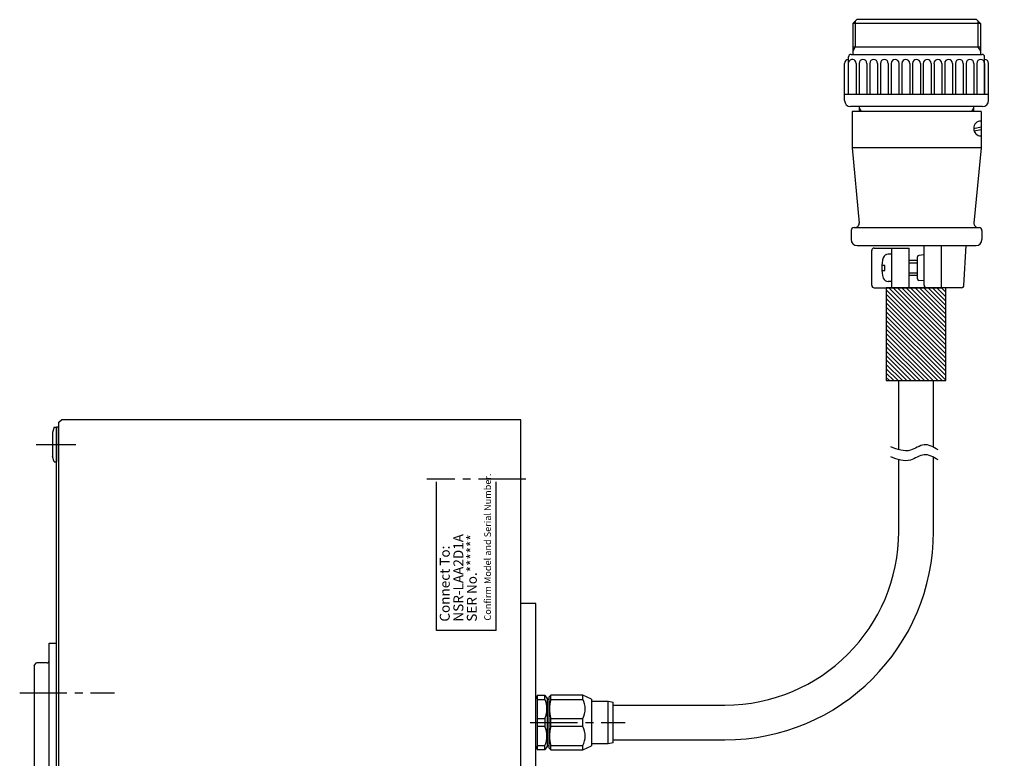
# Model space of a CAD drawing. Extents: x 6893 to 7672, y -3437 to -2942.
# Drawn here: x 7209 to 7407, y -3091 to -2942 of the extents above; entities that cross this region are included whole.
import ezdxf
from ezdxf.enums import TextEntityAlignment as Align

# ---------------------------------------------------------------- set-up
doc = ezdxf.new("R2010")
doc.units = 0
doc.header["$MEASUREMENT"] = 0
doc.linetypes.add('CENTER2', pattern=[28.575, 19.05, -3.175, 3.175, -3.175])
doc.layers.get('0').update_dxf_attribs({"linetype": 'CONTINUOUS'})
for name, color, linetype in [('中心線', 7, 'CENTER2'), ('実線', 7, 'CONTINUOUS'), ('本体', 7, 'CONTINUOUS'), ('細線', 7, 'CONTINUOUS'), ('ｷｬｯﾌ_ﾎ_ﾙﾄ', 7, 'CONTINUOUS'), ('ｺﾈｸﾀ', 7, 'CONTINUOUS')]:
    doc.layers.add(name, color=color, linetype=linetype)
doc.styles.add('MSｺ_ｼｯｸ', font='MS Gothic.ttf')

msp = doc.modelspace()

# ---------------------------------------------------------------- hatches: boundary and pattern name
at = {"layer": 'ｺﾈｸﾀ'}
h = msp.add_hatch(dxfattribs=at)
h.set_pattern_fill('ANSI31', color=256, scale=5, angle=270, style=0)
h.set_pattern_definition([(315, (13882.1209, -6990.1741), (0.44194174, 0.44194174), [])])
h.paths.add_polyline_path([(7383.49, -3014.76), (7395.49, -3014.76), (7395.49, -2996.06), (7383.49, -2996.06)])

# ---------------------------------------------------------------- linework, layer by layer
at = {"layer": '中心線', "ltscale": 0.5}
for p, q in [((7212.35, -3027.64), (7220.28, -3027.64)), ((7310.91, -3034.64), (7290.98, -3034.64)), ((7209, -3077.64), (7228.12, -3077.64)), ((7311.81, -3083.64), (7330.91, -3083.64))]:
    msp.add_line(p, q, dxfattribs=at)
at = {"layer": '実線'}
for p, q in [((7216.91, -3023.14), (7217.41, -3022.64)), ((7216.91, -3281.14), (7216.91, -3023.14)), ((7309.91, -3022.64), (7217.41, -3022.64)), ((7309.91, -3282.64), (7309.91, -3022.64)), ((7216.41, -3281.14), (7216.41, -3024.14)), ((7216.91, -3024.14), (7216.41, -3024.14)), ((7312.91, -3059.64), (7309.91, -3059.64)), ((7312.91, -3245.64), (7312.91, -3059.64)), ((7214.91, -3237.64), (7214.91, -3067.64)), ((7214.91, -3067.64), (7216.41, -3067.64)), ((7211.91, -3072.14), (7212.41, -3071.64)), ((7211.91, -3072.14), (7211.91, -3233.14)), ((7214.51, -3071.64), (7212.41, -3071.64)), ((7211.91, -3074.64), (7211.91, -3080.64))]:
    msp.add_line(p, q, dxfattribs=at)
msp.add_circle((7533.45, -3152.64), 130, dxfattribs=at)
msp.add_arc((7214.51, -3071.24), 0.4, 270, 0, dxfattribs=at)
msp.add_point((7211.91, -3077.64), dxfattribs=at)
msp.add_point((7211.91, -3077.64), dxfattribs=at)
at = {"layer": '本体', "color": 7}
for p, q in [((7292.91, -3065.14), (7292.91, -3035.14)), ((7304.91, -3065.14), (7304.91, -3035.14)), ((7304.91, -3065.14), (7292.91, -3065.14))]:
    msp.add_line(p, q, dxfattribs=at)
at = {"layer": '細線'}
for points in [[(7393.91, -3028.74), (7392.97, -3028.17), (7391.09, -3027.04), (7388.06, -3029.54), (7385.72, -3028.64), (7384.37, -3028.13)], [(7393.91, -3030.74), (7392.97, -3030.17), (7391.09, -3029.04), (7388.06, -3031.54), (7385.72, -3030.64), (7384.37, -3030.13)]]:
    msp.add_open_spline(points, degree=3, knots=[0, 0, 0, 0, 3.002004, 5.968879, 10.004195, 10.004195, 10.004195, 10.004195], dxfattribs=at)
at = {"layer": 'ｷｬｯﾌ_ﾎ_ﾙﾄ'}
for p, q in [((7215.91, -3024.14), (7215.61, -3025.19)), ((7215.61, -3025.19), (7215.61, -3030.09)), ((7215.91, -3024.14), (7216.41, -3024.14)), ((7216.41, -3024.14), (7216.41, -3031.14)), ((7215.91, -3031.14), (7215.61, -3030.09)), ((7215.91, -3031.14), (7216.41, -3031.14))]:
    msp.add_line(p, q, dxfattribs=at)
at = {"layer": 'ｺﾈｸﾀ'}
for p, q in [((7377.53, -2942.06), (7376.73, -2942.86)), ((7402.43, -2942.86), (7376.73, -2942.86)), ((7376.73, -2942.86), (7376.73, -2949.06)), ((7377.23, -2942.36), (7377.23, -2947.56)), ((7401.63, -2942.06), (7377.53, -2942.06)), ((7401.63, -2942.06), (7402.43, -2942.86)), ((7401.93, -2942.36), (7401.93, -2947.56)), ((7402.43, -2942.86), (7402.43, -2949.06)), ((7376.73, -2947.56), (7402.43, -2947.56)), ((7377.23, -2947.56), (7376.73, -2948.43)), ((7401.93, -2947.56), (7402.43, -2948.43)), ((7375.88, -2957.06), (7375.88, -2949.56)), ((7376.38, -2949.06), (7402.78, -2949.06)), ((7403.28, -2957.06), (7403.28, -2949.56)), ((7375.08, -2958.36), (7375.08, -2950.86)), ((7377.42, -2950.86), (7377.42, -2957.06)), ((7378.01, -2950.86), (7378.01, -2957.06)), ((7379.58, -2950.86), (7379.58, -2957.06)), ((7380.16, -2950.86), (7380.16, -2957.06)), ((7381.73, -2950.86), (7381.73, -2957.06)), ((7382.32, -2950.86), (7382.32, -2957.06)), ((7383.89, -2950.86), (7383.89, -2957.06)), ((7384.47, -2950.86), (7384.47, -2957.06)), ((7386.04, -2950.86), (7386.04, -2957.06)), ((7386.63, -2950.86), (7386.63, -2957.06)), ((7388.19, -2950.86), (7388.19, -2957.06)), ((7388.78, -2950.86), (7388.78, -2957.06)), ((7390.35, -2950.86), (7390.35, -2957.06)), ((7390.93, -2950.86), (7390.93, -2957.06)), ((7392.5, -2950.86), (7392.5, -2957.06)), ((7393.09, -2950.86), (7393.09, -2957.06)), ((7394.65, -2950.86), (7394.65, -2957.06)), ((7395.24, -2950.86), (7395.24, -2957.06)), ((7396.81, -2950.86), (7396.81, -2957.06)), ((7397.39, -2950.86), (7397.39, -2957.06)), ((7398.96, -2950.86), (7398.96, -2957.06)), ((7399.55, -2950.86), (7399.55, -2957.06)), ((7401.12, -2950.86), (7401.12, -2957.06)), ((7401.7, -2950.86), (7401.7, -2957.06)), ((7403.27, -2950.86), (7403.27, -2957.06)), ((7404.08, -2958.36), (7404.08, -2950.86)), ((7375.08, -2957.06), (7404.08, -2957.06)), ((7402.88, -2959.56), (7376.28, -2959.56)), ((7378.08, -2960.56), (7378.08, -2959.56)), ((7401.08, -2960.56), (7401.08, -2959.56)), ((7402.58, -2960.56), (7376.58, -2960.56)), ((7376.58, -2960.56), (7376.58, -2967.91)), ((7378.48, -2960.56), (7378.08, -2959.87)), ((7400.68, -2960.56), (7401.08, -2959.87)), ((7402.58, -2960.56), (7402.58, -2967.91)), ((7402.58, -2963.74), (7401.08, -2964.07)), ((7402.58, -2964.24), (7401.19, -2964.54)), ((7402.58, -2967.91), (7376.58, -2967.91)), ((7376.58, -2967.91), (7378.04, -2983.06)), ((7402.58, -2967.91), (7401.12, -2983.06)), ((7376.4, -2984.56), (7376.4, -2986.36)), ((7377, -2983.96), (7402.15, -2983.96)), ((7402.75, -2984.56), (7402.75, -2986.36)), ((7377.6, -2987.56), (7401.55, -2987.56)), ((7380.55, -2995.56), (7380.55, -2988.56)), ((7381.05, -2988.06), (7388.08, -2988.06)), ((7384.58, -2989.31), (7383.84, -2989.31)), ((7384.58, -2996.06), (7384.58, -2988.06)), ((7388.08, -2996.06), (7388.08, -2988.06)), ((7391.08, -2989.46), (7390.06, -2989.54)), ((7391.08, -2995.56), (7391.08, -2987.56)), ((7394.58, -2996.06), (7394.58, -2987.56)), ((7399.11, -2995.59), (7399.58, -2987.56)), ((7389.78, -2990.56), (7388.08, -2990.56)), ((7388.08, -2991.06), (7389.78, -2991.06)), ((7389.78, -2994.29), (7389.78, -2989.84)), ((7383.18, -2991.56), (7382.6, -2991.56)), ((7382.6, -2992.56), (7383.18, -2992.56)), ((7383.18, -2992.56), (7383.18, -2991.56)), ((7388.08, -2993.06), (7389.78, -2993.06)), ((7384.58, -2994.81), (7383.84, -2994.81)), ((7388.08, -2993.56), (7389.78, -2993.56)), ((7391.08, -2994.66), (7390.06, -2994.58)), ((7381.05, -2996.06), (7388.08, -2996.06)), ((7384.08, -2996.06), (7394.9, -2996.06)), ((7398.61, -2996.06), (7391.58, -2996.06)), ((7385.99, -3014.76), (7392.99, -3014.76)), ((7385.99, -3028.69), (7385.99, -3014.76)), ((7392.99, -3028.2), (7392.99, -3014.76)), ((7385.99, -3045.14), (7385.99, -3030.69)), ((7392.99, -3045.14), (7392.99, -3030.2)), ((7313.21, -3078.14), (7313.21, -3078.98)), ((7313.21, -3078.14), (7314.71, -3078.14)), ((7315.21, -3078.64), (7314.71, -3078.14)), ((7314.71, -3078.98), (7314.71, -3078.14)), ((7315.21, -3078.85), (7315.21, -3078.64)), ((7315.91, -3078.14), (7315.61, -3078.44)), ((7315.61, -3083.64), (7315.61, -3078.44)), ((7322.41, -3078.14), (7315.91, -3078.14)), ((7315.91, -3078.98), (7315.91, -3078.14)), ((7322.41, -3078.14), (7321.41, -3078.14)), ((7322.41, -3078.98), (7322.41, -3078.14)), ((7324.11, -3078.92), (7322.41, -3078.14)), ((7312.91, -3088.44), (7312.91, -3078.84)), ((7313.21, -3078.98), (7314.71, -3078.98)), ((7313.21, -3078.98), (7313.21, -3082.81)), ((7315.21, -3078.85), (7315.21, -3083.64)), ((7315.4, -3078.92), (7315.61, -3078.92)), ((7315.91, -3078.98), (7322.41, -3078.98)), ((7324.11, -3078.92), (7324.11, -3083.64)), ((7324.11, -3079.34), (7327.51, -3079.34)), ((7327.51, -3087.94), (7327.51, -3079.34)), ((7327.51, -3079.34), (7328.51, -3079.54)), ((7328.51, -3083.64), (7328.51, -3079.54)), ((7328.51, -3080.14), (7350.99, -3080.14)), ((7313.21, -3082.81), (7314.71, -3082.81)), ((7313.21, -3082.81), (7313.21, -3083.64)), ((7313.21, -3083.64), (7313.21, -3084.48)), ((7313.21, -3084.48), (7313.21, -3088.31)), ((7314.71, -3084.48), (7313.21, -3084.48)), ((7314.71, -3082.81), (7314.71, -3083.64)), ((7314.71, -3083.64), (7314.71, -3084.48)), ((7315.21, -3083.64), (7315.21, -3088.43)), ((7315.61, -3088.84), (7315.61, -3083.64)), ((7315.91, -3082.81), (7322.41, -3082.81)), ((7315.91, -3083.64), (7315.91, -3082.81)), ((7315.91, -3084.48), (7315.91, -3083.64)), ((7322.41, -3084.48), (7315.91, -3084.48)), ((7322.41, -3083.64), (7322.41, -3082.81)), ((7322.41, -3084.48), (7322.41, -3083.64)), ((7324.11, -3083.64), (7324.11, -3088.36)), ((7328.51, -3087.74), (7328.51, -3083.64)), ((7313.21, -3088.31), (7313.21, -3089.14)), ((7314.71, -3088.31), (7313.21, -3088.31)), ((7314.71, -3089.14), (7314.71, -3088.31)), ((7315.21, -3088.64), (7315.21, -3088.43)), ((7315.61, -3088.36), (7315.41, -3088.36)), ((7322.41, -3088.31), (7315.91, -3088.31)), ((7315.91, -3089.14), (7315.91, -3088.31)), ((7322.41, -3089.14), (7322.41, -3088.31)), ((7322.41, -3089.14), (7324.11, -3088.36)), ((7327.51, -3087.94), (7324.11, -3087.94)), ((7328.51, -3087.74), (7327.51, -3087.94)), ((7328.51, -3087.14), (7350.99, -3087.14)), ((7314.71, -3089.14), (7313.21, -3089.14)), ((7314.71, -3089.14), (7315.21, -3088.64)), ((7315.61, -3088.84), (7315.91, -3089.14)), ((7315.91, -3089.14), (7322.41, -3089.14)), ((7321.41, -3089.14), (7322.41, -3089.14))]:
    msp.add_line(p, q, dxfattribs=at)
msp.add_lwpolyline([(7395.49, -3014.76), (7395.49, -2996.06), (7383.49, -2996.06), (7383.49, -3014.76)], close=True, dxfattribs=at)
for centre, radius, start, end in [((7376.38, -2949.56), 0.5, 90, 180), ((7402.78, -2949.56), 0.5, 0, 90), ((7375.88, -2950.86), 0.8, 90, 180), ((7376.64, -2950.86), 0.784, 0, 166.3608), ((7378.79, -2950.86), 0.784, 0, 180), ((7380.95, -2950.86), 0.784, 0, 180), ((7383.1, -2950.86), 0.784, 0, 180), ((7385.26, -2950.86), 0.784, 0, 180), ((7387.41, -2950.86), 0.784, 0, 180), ((7389.56, -2950.86), 0.784, 0, 180), ((7391.72, -2950.86), 0.784, 0, 180), ((7393.87, -2950.86), 0.784, 0, 180), ((7396.02, -2950.86), 0.784, 0, 180), ((7398.18, -2950.86), 0.784, 0, 180), ((7400.33, -2950.86), 0.784, 0, 180), ((7402.49, -2950.86), 0.784, 0, 180), ((7403.28, -2950.86), 0.8, 0, 90), ((7376.28, -2958.36), 1.2, 180, 270), ((7402.88, -2958.36), 1.2, 270, 0), ((7402.58, -2963.98), 1.5, 90, 270), ((7377.14, -2983.06), 0.9, 270, 5), ((7402.02, -2983.06), 0.9, 175, 270), ((7377, -2984.56), 0.6, 90, 180), ((7402.15, -2984.56), 0.6, 360, 90), ((7377.6, -2986.36), 1.2, 180, 270), ((7401.55, -2986.36), 1.2, 270, 360), ((7381.05, -2988.56), 0.5, 90, 180), ((7383.84, -2990.31), 1, 90, 163.0422), ((7389.58, -2992.06), 7, 163.0422, 196.9578), ((7390.08, -2989.84), 0.3, 94.3987, 180), ((7383.84, -2993.81), 1, 196.9578, 270), ((7390.08, -2994.29), 0.3, 180, 265.6013), ((7381.05, -2995.56), 0.5, 180, 270), ((7391.58, -2995.56), 0.5, 180, 270), ((7398.61, -2995.56), 0.5, 270, 356.6335), ((7350.99, -3045.14), 42, 270, 0), ((7350.99, -3045.14), 35, 270, 0), ((7313.41, -3078.84), 0.5, 113.5782, 180), ((7315.41, -3078.72), 0.2, 180, 270), ((7310.78, -3080.89), 4.37, 333.9922, 26.0078), ((7322.69, -3080.89), 7.04, 164.2222, 195.7778), ((7318.48, -3080.89), 4.37, 333.9922, 26.0078), ((7310.78, -3086.39), 4.37, 333.9922, 26.0078), ((7322.69, -3086.39), 7.04, 164.2222, 195.7778), ((7318.48, -3086.39), 4.37, 333.9922, 26.0078), ((7313.41, -3088.44), 0.5, 180, 246.4218), ((7315.41, -3088.56), 0.2, 90, 180)]:
    msp.add_arc(centre, radius, start, end, dxfattribs=at)

# ---------------------------------------------------------------- texts
at = {"style": 'MSｺ_ｼｯｸ'}
for s, height, p in [('Confirm Model and Serial Number.', 1.35, (7304.31, -3063.11)), ('NSR-LAA2D1A', 2, (7298.95, -3063.32)), ('SER No.******', 2, (7301.66, -3063.34)), ('Connect To:', 2, (7296.21, -3063.32))]:
    msp.add_text(s, height=height, rotation=90, dxfattribs=at).set_placement(p, align=Align.BOTTOM_LEFT)

doc.saveas('drawing.dxf')
